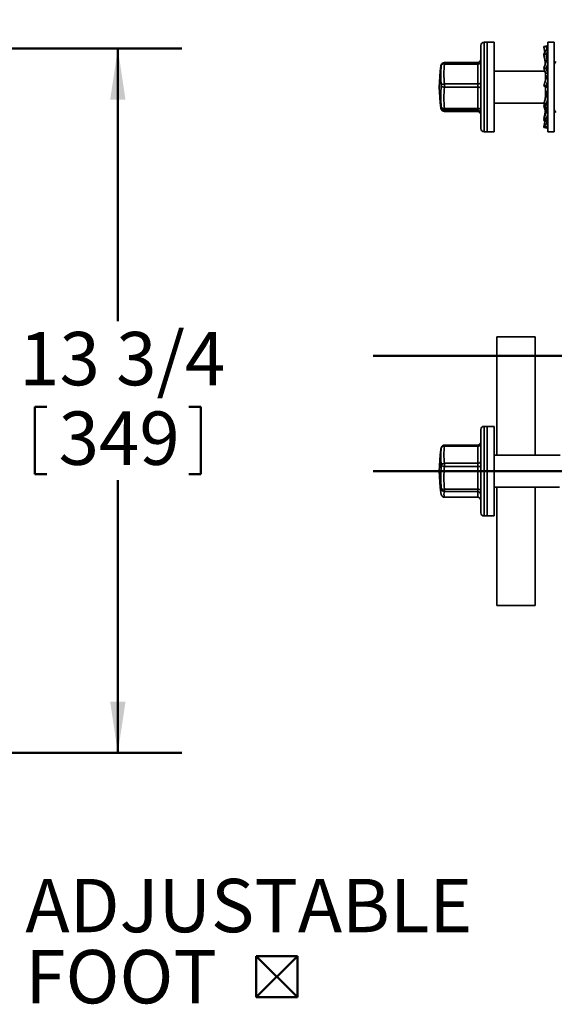
# Model space of a CAD drawing. Units: inches. Extents: x 0.1 to 8.4, y 0.1 to 10.9.
# Drawn here: x 3.7 to 4.7, y 3.2 to 5.2 of the extents above; entities that cross this region are included whole.
import ezdxf

# ---------------------------------------------------------------- set-up
doc = ezdxf.new("R2010")
doc.units = ezdxf.units.IN
doc.header["$MEASUREMENT"] = 0
doc.layers.add('WALL', color=7, linetype='Continuous', lineweight=50)
doc.styles.add('SLDTEXTSTYLE0', font='TXT', dxfattribs={"width": 0.605})
doc.dimstyles.new('SLDDIMSTYLE2', dxfattribs={"dimtxt": 0.101115, "dimasz": 0.1, "dimexe": 0, "dimexo": 0.0625, "dimgap": 0.025279, "dimtad": 0, "dimtih": 1, "dimtoh": 1, "dimdec": 6, "dimlfac": 10, "dimrnd": 1e-09, "dimzin": 12, "dimdsep": 46, "dimlunit": 5, "dimtxsty": 'SLDTEXTSTYLE0', "dimsah": 1, "dimcen": 0.09, "dimadec": 0, "dimazin": 3, "dimtfac": 1, "dimtdec": 3, "dimtofl": 0, "dimtmove": 0, "dimatfit": 3, "dimfxl": 0, "dimfrac": 2, "dimtolj": 1, "dimtzin": 12, "dimarcsym": 0})
doc.dimstyles.new('SLDDIMSTYLE3', dxfattribs={"dimtxt": 0.101115, "dimasz": 0.1, "dimexe": 0, "dimexo": 0.0625, "dimgap": 0.025279, "dimtad": 0, "dimtih": 1, "dimtoh": 1, "dimdec": 6, "dimlfac": 10, "dimrnd": 1e-09, "dimzin": 12, "dimdsep": 46, "dimlunit": 5, "dimtxsty": 'SLDTEXTSTYLE0', "dimsah": 1, "dimcen": 0.09, "dimadec": 0, "dimazin": 3, "dimtfac": 1, "dimtdec": 3, "dimtmove": 0, "dimatfit": 0, "dimfxl": 0, "dimfrac": 2, "dimtolj": 1, "dimtzin": 12, "dimarcsym": 0})

# ---------------------------------------------------------------- blocks, each defined once
blk = doc.blocks.new('_D_4')
at = {"layer": 'WALL'}
for p, q in [((3.3028, 5.16), (3.3028, 6.0797)), ((3.5278, 5.16), (3.5278, 6.0797)), ((3.3028, 5.9547), (3.0528, 5.9547)), ((3.5278, 5.9547), (3.7725, 5.9547)), ((3.9044, 5.9431), (3.9044, 5.8112)), ((3.9044, 5.9431), (3.9275, 5.9431)), ((4.1512, 5.9431), (4.1281, 5.9431)), ((4.1512, 5.9431), (4.1512, 5.8112)), ((3.9044, 5.8112), (3.9275, 5.8112)), ((4.1512, 5.8112), (4.1281, 5.8112))]:
    blk.add_line(p, q, dxfattribs=at)
for points in [[(3.3028, 5.9547), (3.2028, 5.9697), (3.2028, 5.9397)], [(3.5278, 5.9547), (3.6278, 5.9397), (3.6278, 5.9697)]]:
    blk.add_solid(points, dxfattribs=at)
at = {"layer": 'WALL', "char_height": 0.10417, "attachment_point": 1, "style": 'SLDTEXTSTYLE0'}
for s, insert in [('2 1/4', (3.8735, 6.089)), ('57', (3.9506, 5.9338))]:
    blk.add_mtext(s, dxfattribs=dict(at, insert=insert))
blk = doc.blocks.new('_D_5')
at = {"layer": 'WALL'}
for p, q in [((3.5903, 5.0975), (3.9754, 5.0975)), ((3.8504, 5.0975), (3.8504, 4.5652)), ((3.6884, 4.3983), (3.6884, 4.2664)), ((3.6884, 4.3983), (3.7115, 4.3983)), ((4.0123, 4.3983), (3.9892, 4.3983)), ((4.0123, 4.3983), (4.0123, 4.2664)), ((3.6884, 4.2664), (3.7115, 4.2664)), ((3.8504, 3.7225), (3.8504, 4.2548)), ((4.0123, 4.2664), (3.9892, 4.2664)), ((3.5903, 3.7225), (3.9754, 3.7225))]:
    blk.add_line(p, q, dxfattribs=at)
for points in [[(3.8504, 5.0975), (3.8354, 4.9975), (3.8654, 4.9975)], [(3.8504, 3.7225), (3.8654, 3.8225), (3.8354, 3.8225)]]:
    blk.add_solid(points, dxfattribs=at)
at = {"layer": 'WALL', "char_height": 0.10417, "attachment_point": 1, "style": 'SLDTEXTSTYLE0'}
for s, insert in [('13 3/4', (3.6575, 4.5443)), ('349', (3.7347, 4.389))]:
    blk.add_mtext(s, dxfattribs=dict(at, insert=insert))
blk = doc.blocks.new('SW_SYMBOL_MOD_BOX2')
at = {"layer": 'WALL', "color": 0}
for p, q in [((7.87, 7.87), (7.87, 31.5)), ((7.87, 31.5), (31.5, 31.5)), ((7.87, 7.87), (31.5, 31.5)), ((7.87, 31.5), (31.5, 7.87)), ((31.5, 31.5), (31.5, 7.87)), ((7.87, 7.87), (31.5, 7.87))]:
    blk.add_line(p, q, dxfattribs=at)
blk = doc.blocks.new('SW_NOTE_0_8')
at = {"layer": 'WALL', "color": 0, "xscale": 0.003410658394813324, "yscale": 0.003410658394813324, "zscale": 0.003410658394813324}
blk.add_blockref('SW_SYMBOL_MOD_BOX2', (0.4473, -0.2094), dxfattribs=at)
at = {"layer": 'WALL', "color": 0, "char_height": 0.10417, "attachment_point": 1, "style": 'SLDTEXTSTYLE0'}
for s, insert in [('ADJUSTABLE', (0.0229, 0.0487)), ('FOOT', (0.0229, -0.0902))]:
    blk.add_mtext(s, dxfattribs=dict(at, insert=insert))
blk = doc.blocks.new('SW_SYMBOL_AWLD_FILL')
at = {"layer": 'WALL', "color": 0}
for p, q in [((0, 0), (0, 49.21)), ((0, 49.21), (49.21, 0)), ((49.21, 0), (0, 0))]:
    blk.add_line(p, q, dxfattribs=at)
blk = doc.blocks.new('_D_9')
at = {"layer": 'WALL'}
for p, q in [((4.6905, 5.1725), (4.6905, 5.7047)), ((5.2405, 5.0633), (5.2405, 5.7047)), ((4.6905, 5.5797), (4.671, 5.5797)), ((5.2405, 5.5797), (4.6905, 5.5797)), ((4.0056, 5.5681), (4.0056, 5.4362)), ((4.0056, 5.5681), (4.0287, 5.5681)), ((4.3295, 5.5681), (4.3063, 5.5681)), ((4.3295, 5.5681), (4.3295, 5.4362)), ((4.0056, 5.4362), (4.0287, 5.4362)), ((4.3295, 5.4362), (4.3063, 5.4362))]:
    blk.add_line(p, q, dxfattribs=at)
for points in [[(4.6905, 5.5797), (4.7905, 5.5647), (4.7905, 5.5947)], [(5.2405, 5.5797), (5.1405, 5.5947), (5.1405, 5.5647)]]:
    blk.add_solid(points, dxfattribs=at)
at = {"layer": 'WALL', "xscale": 0.003410658394813324, "yscale": 0.003410658394813324, "zscale": 0.003410658394813324}
blk.add_blockref('SW_SYMBOL_AWLD_FILL', (4.3757, 5.5948), dxfattribs=at)
at = {"layer": 'WALL', "char_height": 0.10417, "attachment_point": 1, "style": 'SLDTEXTSTYLE0'}
for s, insert in [('5 1/2', (4.0132, 5.714)), ('140', (4.0518, 5.5588))]:
    blk.add_mtext(s, dxfattribs=dict(at, insert=insert))

msp = doc.modelspace()

# ---------------------------------------------------------------- linework, layer by layer
at = {"color": 7, "linetype": 'Continuous', "lineweight": 35}
for p, q in [((4.55991182, 5.10372525), (4.55991182, 4.94122525)), ((4.57241182, 5.10997525), (4.56616182, 5.10997525)), ((4.58591182, 5.10997525), (4.57241182, 5.10997525)), ((4.57241182, 5.00533379), (4.57241182, 5.10997525)), ((4.57241182, 5.10997525), (4.57241182, 4.93497525)), ((4.58591182, 5.00533379), (4.58591182, 5.10997525)), ((4.68867244, 5.10272346), (4.68296182, 5.10132415)), ((4.68296182, 5.10132415), (4.68484494, 5.09002208)), ((4.68296182, 5.10132415), (4.68775119, 5.10132415)), ((4.68296182, 5.10023645), (4.68480147, 5.08994758)), ((4.68296182, 5.10023645), (4.68314305, 5.10023645)), ((4.68867244, 5.09658151), (4.68296182, 5.08679485)), ((4.68775119, 5.10132415), (4.69051182, 5.1020006)), ((4.68775119, 5.10132415), (4.688529, 5.09633568)), ((4.69051182, 5.10272346), (4.68867244, 5.10272346)), ((4.69051182, 5.09658151), (4.68867244, 5.09658151)), ((4.70284182, 5.10997525), (4.69051182, 5.10997525)), ((4.69051182, 5.10997525), (4.69051182, 5.10976267)), ((4.69051182, 5.10976267), (4.69051182, 4.93497525)), ((4.70284182, 5.10997525), (4.70284182, 5.10976267)), ((4.70284182, 5.10976267), (4.70284182, 4.93497525)), ((4.68296182, 5.08679485), (4.68591182, 5.07139009)), ((4.68296182, 5.08679485), (4.68775119, 5.08679485)), ((4.68296182, 5.08374719), (4.68562173, 5.07290491)), ((4.68296182, 5.08374719), (4.68354544, 5.08374719)), ((4.68867244, 5.07576191), (4.68296182, 5.05952627)), ((4.68775119, 5.08679485), (4.69051182, 5.09152591)), ((4.68775119, 5.08679485), (4.68972836, 5.07576191)), ((4.69048214, 5.07576191), (4.68867244, 5.07576191)), ((4.55366182, 5.07022489), (4.48861186, 5.07022489)), ((4.55366182, 5.06740096), (4.48861186, 5.06740096)), ((4.55366182, 5.0285294), (4.55366182, 5.06740096)), ((4.68296182, 5.05952627), (4.68775119, 5.05952627)), ((4.68296182, 5.05952627), (4.68591182, 5.04947302)), ((4.68591182, 5.07158555), (4.68720348, 5.07158555)), ((4.68591182, 5.0679137), (4.68591182, 5.07158555)), ((4.68775119, 5.05952627), (4.69051182, 5.06737489)), ((4.68775119, 5.05952627), (4.69047679, 5.04960058)), ((4.70602935, 5.07249622), (4.70284182, 5.06697525)), ((4.68466405, 5.05372525), (4.58591182, 5.05372525)), ((4.68338513, 5.05372525), (4.68296182, 5.05512228)), ((4.68296182, 5.05512228), (4.68375912, 5.05372525)), ((4.68296182, 5.05512228), (4.68425411, 5.05512228)), ((4.68867244, 5.04438822), (4.68296182, 5.02491928)), ((4.68591182, 5.04960058), (4.69047679, 5.04960058)), ((4.68591182, 5.0349919), (4.68591182, 5.04960058)), ((4.68867244, 5.04438822), (4.68594684, 5.04171204)), ((4.69051182, 5.04438822), (4.68867244, 5.04438822)), ((4.48861186, 5.0285294), (4.55366182, 5.0285294)), ((4.48861186, 5.0285294), (4.48861186, 5.0222894)), ((4.55366182, 5.0222894), (4.48861186, 5.0222894)), ((4.55366182, 5.0285294), (4.55366182, 5.0222894)), ((4.55366182, 4.98078976), (4.55366182, 5.0222894)), ((4.68296182, 5.02491928), (4.68775119, 5.02491928)), ((4.68296182, 5.02491928), (4.68591182, 5.0222087)), ((4.68591182, 5.0222431), (4.69047679, 5.0222431)), ((4.68591182, 5.00444179), (4.68591182, 5.0222431)), ((4.68775119, 5.02491928), (4.69051182, 5.03433094)), ((4.68775119, 5.02491928), (4.69047679, 5.0222431)), ((4.57241182, 4.93497525), (4.57241182, 5.00533379)), ((4.58591182, 4.93497525), (4.58591182, 5.00533379)), ((4.68867244, 5.00867441), (4.68296182, 4.98982822)), ((4.68867244, 5.00867441), (4.68594684, 5.01377779)), ((4.69051182, 5.01377779), (4.68594684, 5.01377779)), ((4.68775119, 4.98982822), (4.69051182, 4.99893883)), ((4.69051182, 5.00867441), (4.68867244, 5.00867441)), ((4.69047679, 4.9949316), (4.69045325, 4.99874554)), ((4.48861186, 4.98078976), (4.55366182, 4.98078976)), ((4.48861186, 4.98078976), (4.48861186, 4.97736369)), ((4.55366182, 4.98078976), (4.55366182, 4.97736369)), ((4.58591182, 4.99122525), (4.68338513, 4.99122525)), ((4.68296182, 4.98982822), (4.68775119, 4.98982822)), ((4.68296182, 4.98542422), (4.68425411, 4.98982822)), ((4.68581053, 4.97732516), (4.68296182, 4.98542422)), ((4.68591182, 4.98003677), (4.68591182, 4.9898219)), ((4.68867244, 4.97569402), (4.68594684, 4.98756617)), ((4.69051182, 4.98756617), (4.68594684, 4.98756617)), ((4.68775119, 4.98982822), (4.69047679, 4.9949316)), ((4.55366182, 4.97736369), (4.48861186, 4.97736369)), ((4.48861186, 4.9747356), (4.55366182, 4.9747356)), ((4.48861186, 4.9747256), (4.55366182, 4.9747256)), ((4.55366182, 4.9747356), (4.55366182, 4.97736369)), ((4.68867244, 4.97569402), (4.68296182, 4.9612033)), ((4.68296182, 4.9612033), (4.68407539, 4.96574241)), ((4.68296182, 4.9612033), (4.68775119, 4.9612033)), ((4.68296182, 4.95815564), (4.68354544, 4.9612033)), ((4.68867244, 4.95197922), (4.68712905, 4.9612033)), ((4.68775119, 4.9612033), (4.69052231, 4.96823503)), ((4.69051182, 4.97569402), (4.68867244, 4.97569402)), ((4.70284182, 4.97797525), (4.70602935, 4.97245427)), ((4.68480147, 4.95500291), (4.68296182, 4.95815564)), ((4.68296182, 4.94471404), (4.68524075, 4.95745974)), ((4.68867244, 4.95197922), (4.68296182, 4.94471404)), ((4.68296182, 4.94471404), (4.68775119, 4.94471404)), ((4.68296182, 4.94362635), (4.68314305, 4.94471404)), ((4.68867244, 4.94222703), (4.68296182, 4.94362635)), ((4.68775119, 4.94471404), (4.69051182, 4.94822617)), ((4.68867244, 4.94222703), (4.68819636, 4.9452804)), ((4.69051182, 4.95197922), (4.68867244, 4.95197922)), ((4.69051182, 4.94222703), (4.68867244, 4.94222703)), ((4.56616182, 4.93497525), (4.57241182, 4.93497525)), ((4.57241182, 4.93497525), (4.58591182, 4.93497525)), ((4.69051182, 4.93497525), (4.70284182, 4.93497525)), ((4.66616182, 4.53497525), (4.59116182, 4.53497525)), ((4.59116182, 4.30372525), (4.59116182, 4.53497525)), ((4.66616182, 4.30372525), (4.66616182, 4.53497525)), ((4.55991182, 4.35372525), (4.55991182, 4.25015651)), ((4.57241182, 4.35997525), (4.56616182, 4.35997525)), ((4.58591182, 4.35997525), (4.57241182, 4.35997525)), ((4.57241182, 4.32360922), (4.57241182, 4.35997525)), ((4.57241182, 4.35997525), (4.57241182, 4.24843968)), ((4.58591182, 4.32360922), (4.58591182, 4.35997525)), ((4.55366182, 4.3233568), (4.48861186, 4.3233568)), ((4.55366182, 4.32143279), (4.48861186, 4.32143279)), ((4.55366182, 4.28788844), (4.55366182, 4.32143279)), ((4.57241182, 4.18497525), (4.57241182, 4.32360922)), ((4.58591182, 4.18497525), (4.58591182, 4.32360922)), ((4.48861186, 4.28788844), (4.55366182, 4.28788844)), ((4.48861186, 4.28788844), (4.48861186, 4.28181888)), ((4.55366182, 4.28788844), (4.55366182, 4.28181888)), ((4.71511982, 4.30372525), (4.58591182, 4.30372525)), ((4.55366182, 4.28181888), (4.48861186, 4.28181888)), ((4.55366182, 4.23718733), (4.55366182, 4.28181888)), ((4.55991182, 4.25015651), (4.55991182, 4.19122525)), ((4.57241182, 4.24843968), (4.57241182, 4.18497525)), ((4.48861186, 4.23718733), (4.55366182, 4.23718733)), ((4.48861186, 4.23718733), (4.48861186, 4.23286134)), ((4.55366182, 4.23286134), (4.48861186, 4.23286134)), ((4.55366182, 4.23718733), (4.55366182, 4.23286134)), ((4.55366182, 4.22177414), (4.55366182, 4.23286134)), ((4.58591182, 4.24122525), (4.71338093, 4.24122525)), ((4.59116182, 4.00997525), (4.59116182, 4.24122525)), ((4.66616182, 4.00997525), (4.66616182, 4.24122525)), ((4.48861186, 4.22177414), (4.55366182, 4.22177414)), ((4.48861186, 4.22159369), (4.55366182, 4.22159369)), ((4.56616182, 4.18497525), (4.57241182, 4.18497525)), ((4.57241182, 4.18497525), (4.58591182, 4.18497525)), ((4.59116182, 4.00997525), (4.66616182, 4.00997525))]:
    msp.add_line(p, q, dxfattribs=at)
at = {"color": 8, "linetype": 'Continuous', "lineweight": 35}
for p, q in [((4.56616182, 5.10997525), (4.56616182, 4.93497525)), ((4.48861186, 5.07022489), (4.48861186, 5.06740096)), ((4.55366182, 5.07022489), (4.55366182, 5.06740096)), ((4.48861186, 4.9747356), (4.48861186, 4.9747256)), ((4.55366182, 4.9747356), (4.55366182, 4.9747256)), ((4.56616182, 4.35997525), (4.56616182, 4.24843968)), ((4.48861186, 4.3233568), (4.48861186, 4.32143279)), ((4.55366182, 4.3233568), (4.55366182, 4.32143279)), ((4.56616182, 4.24843968), (4.56616182, 4.18497525)), ((4.48861186, 4.22177414), (4.48861186, 4.22159369)), ((4.55366182, 4.22177414), (4.55366182, 4.22159369))]:
    msp.add_line(p, q, dxfattribs=at)
at = {"color": 7, "linetype": 'Continuous', "lineweight": 35, "flags": 128}
for points in [[(4.55366182, 5.06740096), (4.55474712, 5.06745301), (4.55579944, 5.06760757), (4.55678682, 5.06785996), (4.55767924, 5.0682025), (4.55844959, 5.06862479), (4.55907447, 5.06911399), (4.55953489, 5.06965524), (4.55981686, 5.07023209), (4.55991182, 5.07082702)], [(4.55366182, 5.0285294), (4.55474712, 5.02858145), (4.55579944, 5.02873602), (4.55678682, 5.02898841), (4.55767924, 5.02933095), (4.55844959, 5.02975323), (4.55907447, 5.03024243), (4.55953489, 5.03078368), (4.55981686, 5.03136054), (4.55991182, 5.03195547)], [(4.55366182, 5.0222894), (4.55474712, 5.02224665), (4.55579944, 5.0221197), (4.55678682, 5.02191241), (4.55767924, 5.02163107), (4.55844959, 5.02128423), (4.55907447, 5.02088243), (4.55953489, 5.02043789), (4.55981686, 5.0199641), (4.55991182, 5.01947547)], [(4.55991182, 4.97797582), (4.55981686, 4.97846446), (4.55953489, 4.97893825), (4.55907447, 4.97938279), (4.55844959, 4.97978459), (4.55767924, 4.98013142), (4.55678682, 4.98041276), (4.55579944, 4.98062006), (4.55474712, 4.98074701), (4.55366182, 4.98078976)], [(4.55991182, 4.28007531), (4.55981686, 4.28037808), (4.55953489, 4.28067165), (4.55907447, 4.28094709), (4.55844959, 4.28119605), (4.55767924, 4.28141096), (4.55678682, 4.28158528), (4.55579944, 4.28171373), (4.55474712, 4.28179239), (4.55366182, 4.28181888)], [(4.55366182, 4.23718733), (4.55474712, 4.23716084), (4.55579944, 4.23708218), (4.55678682, 4.23695373), (4.55767924, 4.23677941), (4.55844959, 4.2365645), (4.55907447, 4.23631554), (4.55953489, 4.23604009), (4.55981686, 4.23574653), (4.55991182, 4.23544376)]]:
    msp.add_lwpolyline(points, dxfattribs=at)
at = {"color": 8, "linetype": 'Continuous', "lineweight": 35, "flags": 128}
msp.add_lwpolyline([(4.48268707, 4.31909664), (4.48265406, 4.31899528), (4.48244058, 4.31805641)], dxfattribs=at)
at = {"color": 7, "linetype": 'Continuous', "lineweight": 35}
for centre, radius, start, end in [((4.56616182, 5.10372525), 0.00625, 90, 180), ((4.55366182, 5.07647489), 0.00625, 270, 0), ((4.77866182, 5.02247525), 0.3, 172.11178168, 187.88821832), ((4.68953117, 5.04500856), 0.20803968, 174.52501565, 185.47498435), ((4.48733211, 5.0617471), 0.00579689, 77.24602977, 147.54569535), ((4.48861186, 5.06397489), 0.00625, 90, 125.21385953), ((4.69138806, 5.04796518), 0.20370552, 174.52501565, 185.47498435), ((4.71853568, 5.00396794), 0.23704423, 174.87101802, 185.12898198), ((4.48824059, 5.02187388), 0.00666587, 86.80716574, 150.47096583), ((4.48817903, 5.02942888), 0.00715258, 216.6506775, 273.46930253), ((4.71978831, 5.00153958), 0.23210581, 174.87101802, 185.12898198), ((4.48708944, 4.98663858), 0.00604371, 219.71741387, 284.5900354), ((4.48864977, 4.98363131), 0.00626774, 187.83732995, 269.65341408), ((4.48861186, 4.9809756), 0.00625, 234.78614047, 270), ((4.4891533, 4.97604965), 0.00142122, 112.39376679, 247.60623321), ((4.55366661, 4.97111848), 0.00624521, 0.04779548, 90.04395262), ((4.55366661, 4.96849039), 0.00624521, 0.04779548, 90.04395262), ((4.55366182, 4.9684756), 0.00625, 0, 90), ((4.56616182, 4.94122525), 0.00625, 180, 270), ((4.56616182, 4.35372525), 0.00625, 90, 180), ((4.55366182, 4.3296068), 0.00625, 270, 0), ((4.55444231, 4.32698303), 0.00560485, 261.99537931, 347.38336282), ((4.77866182, 4.27247525), 0.3, 171.88879805, 188.11120195), ((4.63655772, 4.30092737), 0.1550661, 173.65800719, 186.34199281), ((4.48755888, 4.31602935), 0.00550508, 78.97288144, 158.39436602), ((4.48861186, 4.3171068), 0.00625, 90, 161.43535555), ((4.63951822, 4.30466061), 0.15183556, 173.65800719, 186.34199281), ((4.48832754, 4.28161666), 0.00627822, 87.40438202, 159.6654933), ((4.55444231, 4.29343867), 0.00560485, 261.99537931, 347.38336282), ((4.7555777, 4.26100776), 0.2740863, 175.23028514, 184.76971486), ((4.48822469, 4.29122148), 0.00941057, 232.07429759, 272.35792899), ((4.75605862, 4.2595031), 0.26837616, 175.23028514, 184.76971486), ((4.48674878, 4.24502829), 0.00805926, 237.68557603, 283.36607416), ((4.4886912, 4.23918611), 0.00632527, 188.81145015, 269.28126412), ((4.50475282, 4.22731774), 0.01706641, 161.04501603, 198.95498397), ((4.55375439, 4.22670398), 0.00615805, 0.81693957, 90.86134119), ((4.48861186, 4.22784369), 0.00625, 198.56464445, 270), ((4.55375439, 4.21561678), 0.00615805, 0.81693957, 90.86134119), ((4.55366182, 4.21534369), 0.00625, 0, 90), ((4.56616182, 4.19122525), 0.00625, 180, 270)]:
    msp.add_arc(centre, radius, start, end, dxfattribs=at)
at = {"color": 8, "linetype": 'Continuous', "lineweight": 35}
for centre, radius, start, end in [((4.48336271, 5.06317139), 0.00192211, 118.66913216, 165.65827508), ((4.48858817, 5.06401275), 0.00620541, 125.23680726, 172.17262255), ((4.48317852, 4.98126921), 0.00167836, 116.08353751, 178.84696038), ((4.48858183, 4.98093525), 0.00619972, 234.79216085, 270.27746984), ((4.49970039, 4.31221099), 0.01822279, 161.29019695, 171.82034314), ((4.49890785, 4.23255789), 0.0174126, 161.0337373, 187.95918535), ((4.48842447, 4.22784401), 0.00607277, 199.13443528, 271.76823698)]:
    msp.add_arc(centre, radius, start, end, dxfattribs=at)
at = {"color": 7, "linetype": 'Continuous', "lineweight": 35}
for points, knots in [([(4.68407539, 5.07920808), (4.68425294, 5.07845203), (4.68457231, 5.07709208), (4.68492301, 5.0752593), (4.68515816, 5.07385337), (4.68532148, 5.07274361), (4.68544712, 5.07178685), (4.68555732, 5.0708393), (4.68566631, 5.06974322), (4.68575872, 5.06866773), (4.68579614, 5.06791492), (4.68581053, 5.06762534)], [0, 0, 0, 0, 0.19895648965, 0.35787707821, 0.47756061372, 0.56347818547, 0.64410911989, 0.72397507025, 0.80722262667, 0.92584555918, 1, 1, 1, 1]), ([(4.48500792, 5.06908117), (4.48480127, 5.06892933), (4.4843885, 5.06862604), (4.48377945, 5.0680789), (4.48320754, 5.06746336), (4.4826985, 5.06678902), (4.4822538, 5.06604864), (4.48188034, 5.06520937), (4.48161807, 5.06440678), (4.4815457, 5.06385828), (4.48151929, 5.06365809)], [0, 0, 0, 0, 0.1561601362, 0.3119269068, 0.4505972184, 0.5773470025, 0.6959268125, 0.8091996229, 0.9303617381, 1, 1, 1, 1]), ([(4.68594684, 5.04171204), (4.68596611, 5.04019168), (4.68599372, 5.03801266), (4.68595792, 5.03577363), (4.68594709, 5.03509684)], [0, 0, 0, 0, 0.6977264242, 1, 1, 1, 1]), ([(4.68591182, 5.00473279), (4.6859058, 5.00424308), (4.68589466, 5.00333538), (4.68581478, 5.00208204), (4.6857168, 5.00104463), (4.68561619, 5.00022251), (4.68550876, 4.99947221), (4.68536863, 4.99861786), (4.68514947, 4.99748481), (4.68482035, 4.99604078), (4.6845139, 4.99497843), (4.68434554, 4.99439478)], [0, 0, 0, 0, 0.1415100082, 0.2622970266, 0.3623697594, 0.4417025223, 0.5004016347, 0.5798883087, 0.6894836198, 0.8294046771, 1, 1, 1, 1]), ([(4.68594684, 5.01377779), (4.68596317, 5.0122073), (4.68599592, 5.00905653), (4.68593991, 5.00598323), (4.68591182, 5.00444179)], [0, 0, 0, 0, 0.4984450509, 1, 1, 1, 1]), ([(4.48151824, 4.98129445), (4.48153307, 4.98115996), (4.48158408, 4.98069722), (4.4818047, 4.97995772), (4.48214864, 4.97910812), (4.48257733, 4.97834655), (4.48306366, 4.97766427), (4.48360229, 4.97705067), (4.48419307, 4.97649188), (4.48466571, 4.9761143), (4.48494303, 4.97591577), (4.48500792, 4.97586932)], [0, 0, 0, 0, 0.0465161323, 0.16004736289, 0.27467383832, 0.39221349063, 0.51508058935, 0.64634226502, 0.78988754553, 0.95083413351, 1, 1, 1, 1]), ([(4.68591182, 4.98071378), (4.68590307, 4.97992164), (4.68588739, 4.97850144), (4.6857813, 4.97662002), (4.68566731, 4.97520723), (4.6855571, 4.97411121), (4.68544718, 4.97316364), (4.68532146, 4.97220688), (4.68515816, 4.97109713), (4.684923, 4.96969119), (4.68457231, 4.96785841), (4.68425294, 4.96649846), (4.68407539, 4.96574241)], [0, 0, 0, 0, 0.1571631103, 0.281773591, 0.3737955508, 0.438374997, 0.5003311561, 0.562880753, 0.6295314685, 0.7223761931, 0.8456591343, 1, 1, 1, 1]), ([(4.68594684, 4.98756617), (4.68596317, 4.9862594), (4.68599592, 4.98363769), (4.68593991, 4.98123957), (4.68591182, 4.98003677)], [0, 0, 0, 0, 0.4984450509, 1, 1, 1, 1]), ([(4.68572538, 4.9612033), (4.6857006, 4.96087313), (4.68560762, 4.95963392), (4.68539599, 4.95837975), (4.68524075, 4.95745974)], [0, 0, 0, 0, 0.2664348642, 1, 1, 1, 1]), ([(4.48268707, 4.31909664), (4.48257397, 4.31874343), (4.48227107, 4.31779755), (4.48191086, 4.31636343), (4.48174573, 4.31527291), (4.48167293, 4.31479216)], [0, 0, 0, 0, 0.2499387119, 0.6693381354, 1, 1, 1, 1]), ([(4.48167751, 4.23016282), (4.48172511, 4.22981523), (4.48185407, 4.22887342), (4.48219125, 4.22743348), (4.48252979, 4.22635494), (4.48268707, 4.22585385)], [0, 0, 0, 0, 0.2384834114, 0.6461983964, 1, 1, 1, 1])]:
    msp.add_open_spline(points, degree=3, knots=knots, dxfattribs=at)
at = {"layer": 'WALL'}
for p, q in [((4.34951967, 4.49747525), (5.98728726, 4.49747525)), ((4.34951967, 4.27247525), (6.09193915, 4.27247525))]:
    msp.add_line(p, q, dxfattribs=at)

# ---------------------------------------------------------------- block references
msp.add_blockref('SW_NOTE_0_8', (3.64682403, 3.42783365), dxfattribs=at)

# ---------------------------------------------------------------- dimensions: what is measured, and where the dimension line sits
dim = msp.add_linear_dim(base=(3.30277991, 5.95474436), p1=(3.52777991, 5.09747525), p2=(3.30277991, 5.09747525), dimstyle='SLDDIMSTYLE3', dxfattribs=at)
dim.commit()
dim.dimension.update_dxf_attribs({"geometry": '_D_4', "text_midpoint": (4.02777991, 5.95474436), "dimtype": 160})
dim = msp.add_linear_dim(base=(4.69051182, 5.57974436), p1=(5.24051182, 5.00080513), p2=(4.69051182, 5.10997525), text='<><AWLD-FILL>', dimstyle='SLDDIMSTYLE2', dxfattribs=at)
dim.commit()
dim.dimension.update_dxf_attribs({"geometry": '_D_9', "text_midpoint": (4.27232743, 5.57974436), "dimtype": 160})
dim = msp.add_linear_dim(base=(3.85036041, 3.72247525), p1=(3.52777991, 5.09747525), p2=(3.52777991, 3.72247525), angle=90, dimstyle='SLDDIMSTYLE2', dxfattribs=at)
dim.commit()
dim.dimension.update_dxf_attribs({"geometry": '_D_5', "text_midpoint": (3.85036041, 4.40997525), "dimtype": 160})

doc.saveas('drawing.dxf')
